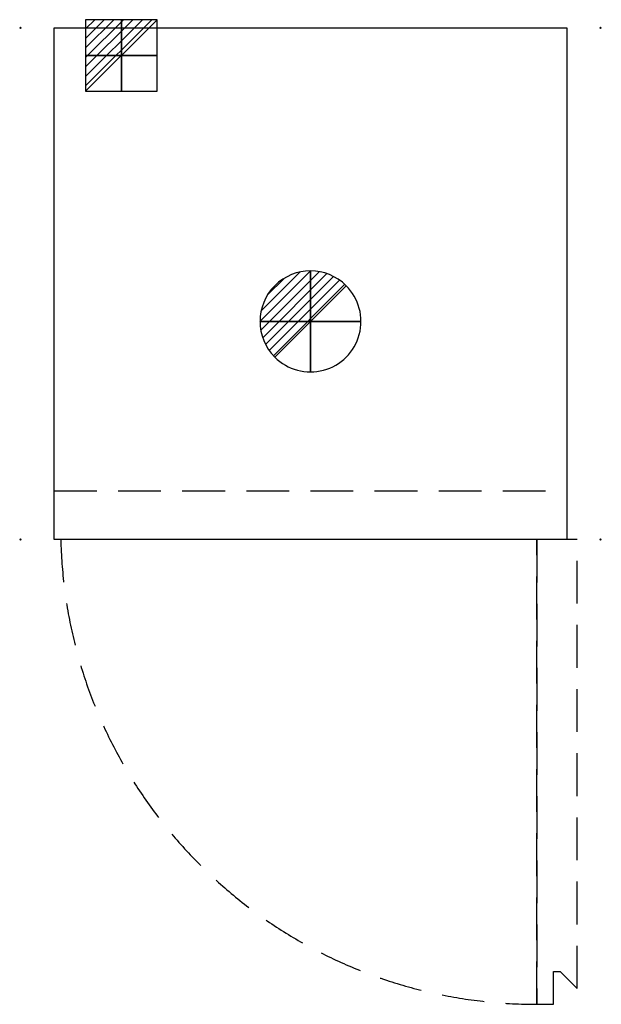
# Model space of a CAD drawing. Units: millimetres. Extents: x -1 to 863, y -1450 to 12.
import ezdxf

# ---------------------------------------------------------------- set-up
doc = ezdxf.new("R2010")
doc.units = ezdxf.units.MM
doc.header["$PDMODE"] = 3
doc.linetypes.add('NASCOSTA', pattern=[9.525, 6.35, -3.175])
for name, color, linetype in [('IQ_200_2D', 1, 'Continuous'), ('IQ_204_2D', 7, 'Continuous'), ('IQ_CON_DRAIN_INT', 7, 'Continuous'), ('IQ_CON_ELECTRICITY_INT', 7, 'Continuous'), ('IQ_INS_3D', 3, 'Continuous')]:
    doc.layers.add(name, color=color, linetype=linetype)

# ---------------------------------------------------------------- blocks, each defined once
blk = doc.blocks.new('*X3')
at = {"color": 0}
for p, q in [((286.774344, 2204.447934), (296.618251, 2214.291842)), ((286.774344, 2205.862148), (295.204037, 2214.291842)), ((286.774344, 2207.276361), (293.789824, 2214.291842)), ((286.774344, 2208.690575), (292.37561, 2214.291842)), ((286.774344, 2210.104788), (290.961397, 2214.291842)), ((286.774344, 2211.519002), (289.547183, 2214.291842)), ((286.774344, 2212.933216), (288.13297, 2214.291842))]:
    blk.add_line(p, q, dxfattribs=at)
blk = doc.blocks.new('ELECTRICITY')
for p, q in [((2.121, 2.121), (-2.121, 2.121)), ((-2.121, 2.121), (-2.121, -2.121)), ((-2.121, -2.121), (2.121, 2.121)), ((2.121, -2.121), (2.121, 2.121)), ((-2.121, -2.121), (2.121, -2.121))]:
    blk.add_line(p, q)
at = {"extrusion": (-1, 0, 0)}
for p, q in [((0, -2.121, 2.121), (0, 2.121, 2.121)), ((0, 2.121, -2.121), (0, -2.121, -2.121)), ((0, 2.121, 2.121), (0, 2.121, -2.121)), ((0, 2.121, -2.121), (0, -2.121, 2.121)), ((0, -2.121, -2.121), (0, -2.121, 2.121))]:
    blk.add_line(p, q, dxfattribs=at)
at = {"extrusion": (0, -1, 0)}
for p, q in [((2.121, 0, 2.121), (-2.121, 0, 2.121)), ((-2.121, 0, -2.121), (2.121, 0, -2.121)), ((-2.121, 0, 2.121), (-2.121, 0, -2.121)), ((-2.121, 0, -2.121), (2.121, 0, 2.121)), ((2.121, 0, -2.121), (2.121, 0, 2.121))]:
    blk.add_line(p, q, dxfattribs=at)
at = {"xscale": 0.4000000000000909, "yscale": 0.4000000000000909, "zscale": 0.4000000000000909}
blk.add_blockref('*X3', (-116.831, -883.595), dxfattribs=at)
at = {"extrusion": (-1, 0, 0), "xscale": 0.3999999999999773, "yscale": 0.3999999999999773, "zscale": 0.3999999999999773}
blk.add_blockref('*X3', (-116.831, -883.595), dxfattribs=at)
at = {"extrusion": (0, -1, 0), "xscale": 0.4000000000000909, "yscale": 0.4000000000000909, "zscale": 0.4000000000000909}
blk.add_blockref('*X3', (-116.831, -883.595), dxfattribs=at)
blk = doc.blocks.new('*X4')
at = {"color": 0}
for p, q in [((313.99, 2209.04), (321.51, 2216.55)), ((314.11, 2207.74), (322.8, 2216.44)), ((314.16, 2210.62), (319.93, 2216.39)), ((314.4, 2206.62), (323.93, 2216.15)), ((314.82, 2205.62), (324.92, 2215.72)), ((315.1, 2212.98), (317.57, 2215.44)), ((315.35, 2204.74), (325.8, 2215.19)), ((315.99, 2203.96), (326.58, 2214.56))]:
    blk.add_line(p, q, dxfattribs=at)
blk = doc.blocks.new('DRAIN')
blk.add_line((-2.121, -2.121), (2.121, 2.121))
at = {"extrusion": (-1, 0, 0)}
blk.add_line((0, 2.121, -2.121), (0, -2.121, 2.121), dxfattribs=at)
at = {"extrusion": (0, -1, 0)}
blk.add_line((-2.121, 0, -2.121), (2.121, 0, 2.121), dxfattribs=at)
for start, end in [(45, 225), (225, 45)]:
    blk.add_arc((0, 0), 3, start, end)
at = {"extrusion": (-1, 0, 0)}
for start, end in [(45, 225), (225, 45)]:
    blk.add_arc((0, 0), 3, start, end, dxfattribs=at)
at = {"extrusion": (0, -1, 0)}
for start, end in [(45, 225), (225, 45)]:
    blk.add_arc((0, 0), 3, start, end, dxfattribs=at)
at = {"xscale": 0.4000000000000909, "yscale": 0.4000000000000909, "zscale": 0.4000000000000909}
blk.add_blockref('*X4', (-128.597, -883.621), dxfattribs=at)
at = {"extrusion": (-1, 0, 0), "xscale": 0.3999999999999773, "yscale": 0.3999999999999773, "zscale": 0.3999999999999773}
blk.add_blockref('*X4', (-128.597, -883.621), dxfattribs=at)
at = {"extrusion": (0, -1, 0), "xscale": 0.4000000000000909, "yscale": 0.4000000000000909, "zscale": 0.4000000000000909}
blk.add_blockref('*X4', (-128.597, -883.621), dxfattribs=at)

msp = doc.modelspace()

# ---------------------------------------------------------------- linework, layer by layer
at = {"layer": 'IQ_200_2D'}
for p, q in [((50, 0), (812, 0)), ((50, -760), (50, 0)), ((812, 0), (812, -760)), ((812, -760), (50, -760))]:
    msp.add_line(p, q, dxfattribs=at)
at = {"layer": 'IQ_204_2D', "linetype": 'NASCOSTA', "ltscale": 10}
for p, q in [((50, -687.5), (812, -687.5)), ((767, -1450), (767, -760)), ((767, -760), (767, -1450)), ((827, -760), (812, -760)), ((827, -1426.5), (827, -760)), ((792, -1450), (792, -1401.5)), ((792, -1401.5), (802, -1401.5)), ((802, -1401.5), (827, -1426.5)), ((767, -1450), (792, -1450))]:
    msp.add_line(p, q, dxfattribs=at)
msp.add_arc((766.7, -743.1), 706.9, 181.3673, 270.027, dxfattribs=at)
at = {"layer": 'IQ_INS_3D'}
for p in [(0, 0), (0, 0), (862, 0), (0, -760), (862, -760)]:
    msp.add_point(p, dxfattribs=at)

# ---------------------------------------------------------------- block references
at = {"layer": 'IQ_CON_DRAIN_INT', "xscale": 25, "yscale": 25, "zscale": 25}
msp.add_blockref('DRAIN', (431, -436), dxfattribs=at)
at = {"layer": 'IQ_CON_ELECTRICITY_INT', "xscale": 25, "yscale": 25, "zscale": 25}
msp.add_blockref('ELECTRICITY', (150, -41), dxfattribs=at)

doc.saveas('drawing.dxf')
